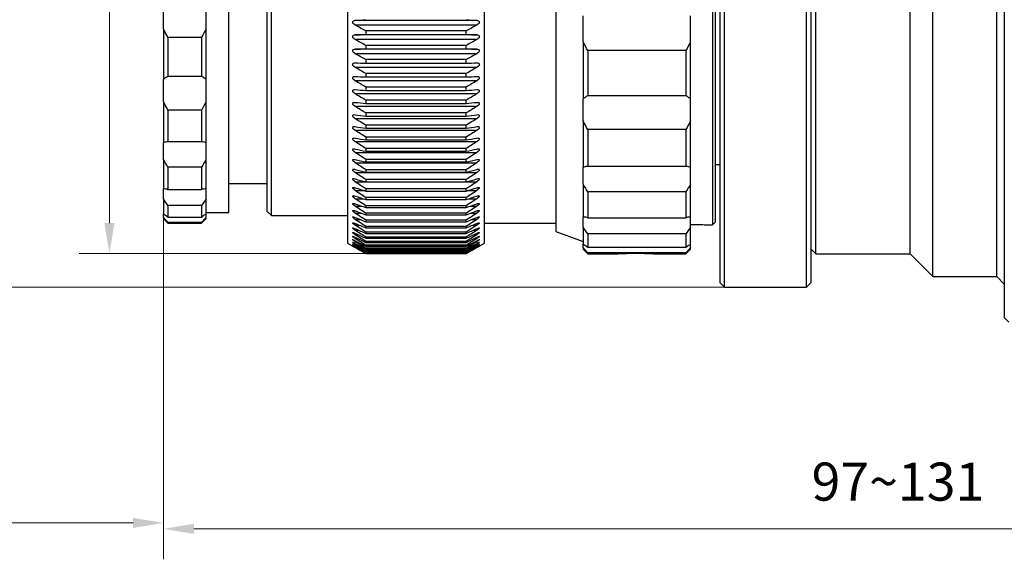
# Model space of a CAD drawing. Units: millimetres. Extents: x 460 to 757, y 0 to 210.
# Drawn here: x 555 to 620, y 86 to 121 of the extents above; entities that cross this region are included whole.
import ezdxf

# ---------------------------------------------------------------- set-up
doc = ezdxf.new("R2010")
doc.units = ezdxf.units.MM
doc.header["$PDSIZE"] = -1
doc.layers.add('1轮廓实线层', color=7, linetype='Continuous')
doc.layers.add('7标注层', color=4, linetype='Continuous', lineweight=5)
doc.styles.add('TH_GBDIM', font='calibri.ttf', dxfattribs={"width": 0.8, "height": 2.5})
doc.dimstyles.new('TH_GBDIM', dxfattribs={"dimtxt": 2.5, "dimasz": 2, "dimexe": 2, "dimexo": 0, "dimgap": 1.5, "dimtad": 1, "dimzin": 9, "dimdsep": 46, "dimtxsty": 'TH_GBDIM', "dimcen": 2.5, "dimclrd": 130, "dimclre": 130, "dimclrt": 3, "dimadec": 0, "dimazin": 3, "dimtfac": 0.714286, "dimtmove": 0, "dimatfit": 0, "dimfxl": 1, "dimtzin": 0, "dimlwd": -1, "dimlwe": -1, "dimarcsym": 0})

# ---------------------------------------------------------------- blocks, each defined once
blk = doc.blocks.new('*D15')
at = {"layer": '7标注层', "color": 130}
for p, q in [((564.268, 107.973), (564.268, 85.59)), ((660.857, 107.973), (660.857, 85.59)), ((566.268, 87.59), (658.857, 87.59))]:
    blk.add_line(p, q, dxfattribs=at)
for points in [[(566.268, 87.923), (566.268, 87.257), (564.268, 87.59)], [(658.857, 87.923), (658.857, 87.257), (660.857, 87.59)]]:
    blk.add_solid(points, dxfattribs=at)
at = {"layer": 'Defpoints', "color": 0}
for p in [(564.268, 107.973), (660.857, 107.973), (660.857, 87.59)]:
    blk.add_point(p, dxfattribs=at)
at = {"layer": '7标注层', "color": 3, "insert": (612.563, 90.371), "char_height": 2.5, "attachment_point": 5, "style": 'TH_GBDIM'}
blk.add_mtext('97~131', dxfattribs=at)
blk = doc.blocks.new('*D16')
at = {"layer": '7标注层', "color": 130}
for p, q in [((601.157, 158.868), (550.84, 158.868)), ((552.84, 156.868), (552.84, 105.473)), ((601.157, 103.473), (550.84, 103.473))]:
    blk.add_line(p, q, dxfattribs=at)
for points in [[(552.506, 156.868), (553.173, 156.868), (552.84, 158.868)], [(552.506, 105.473), (553.173, 105.473), (552.84, 103.473)]]:
    blk.add_solid(points, dxfattribs=at)
at = {"layer": 'Defpoints', "color": 0}
for p in [(601.157, 158.868), (552.84, 103.473), (601.157, 103.473)]:
    blk.add_point(p, dxfattribs=at)
at = {"layer": '7标注层', "color": 3, "insert": (549.655, 131.17), "char_height": 2.5, "attachment_point": 5, "rotation": 90, "style": 'TH_GBDIM'}
blk.add_mtext('%%c55.4', dxfattribs=at)
blk = doc.blocks.new('*D17')
at = {"layer": '7标注层', "color": 130}
for p, q in [((577.574, 156.65), (558.718, 156.65)), ((560.718, 154.65), (560.718, 107.685)), ((577.574, 105.685), (558.718, 105.685))]:
    blk.add_line(p, q, dxfattribs=at)
for points in [[(560.384, 154.65), (561.051, 154.65), (560.718, 156.65)], [(560.384, 107.685), (561.051, 107.685), (560.718, 105.685)]]:
    blk.add_solid(points, dxfattribs=at)
at = {"layer": 'Defpoints', "color": 0}
for p in [(577.574, 156.65), (560.718, 105.685), (577.574, 105.685)]:
    blk.add_point(p, dxfattribs=at)
at = {"layer": '7标注层', "color": 3, "insert": (557.533, 131.168), "char_height": 2.5, "attachment_point": 5, "rotation": 90, "style": 'TH_GBDIM'}
blk.add_mtext('%%c51', dxfattribs=at)
blk = doc.blocks.new('*D19')
at = {"layer": '7标注层', "color": 130}
for p, q in [((521.448, 113.881), (521.448, 85.98)), ((564.268, 107.973), (564.268, 85.98)), ((523.448, 87.98), (562.268, 87.98))]:
    blk.add_line(p, q, dxfattribs=at)
for points in [[(523.448, 88.313), (523.448, 87.647), (521.448, 87.98)], [(562.268, 88.313), (562.268, 87.647), (564.268, 87.98)]]:
    blk.add_solid(points, dxfattribs=at)
at = {"layer": 'Defpoints', "color": 0}
for p in [(521.448, 113.881), (564.268, 107.973), (564.268, 87.98)]:
    blk.add_point(p, dxfattribs=at)
at = {"layer": '7标注层', "color": 3, "insert": (542.858, 90.761), "char_height": 2.5, "attachment_point": 5, "style": 'TH_GBDIM'}
blk.add_mtext('108~328', dxfattribs=at)

msp = doc.modelspace()

# ---------------------------------------------------------------- linework, layer by layer
at = {"layer": '1轮廓实线层'}
for p, q in [((619.557, 160.869), (619.557, 101.473)), ((601.157, 103.473), (601.157, 158.868)), ((606.557, 103.473), (606.557, 158.868)), ((600.857, 158.568), (600.857, 103.773)), ((606.857, 103.773), (606.857, 158.568)), ((614.857, 104.173), (614.857, 158.173)), ((607.157, 105.673), (607.157, 156.673)), ((576.374, 155.98), (576.374, 106.365)), ((590.074, 155.223), (590.074, 107.123)), ((571.374, 108.173), (571.374, 154.173)), ((571.074, 153.873), (571.074, 108.473)), ((568.568, 108.373), (568.568, 131.173)), ((585.374, 106.365), (585.374, 131.173)), ((600.374, 131.173), (600.374, 107.573)), ((600.574, 107.773), (600.574, 131.173)), ((613.357, 105.673), (613.357, 131.173)), ((619.057, 104.173), (619.057, 131.173)), ((564.268, 120.457), (564.268, 122.148)), ((567.068, 120.457), (567.068, 122.148)), ((591.874, 119.602), (591.874, 121.299)), ((598.914, 119.602), (598.914, 121.299)), ((564.268, 120.457), (564.268, 117.116)), ((567.068, 117.116), (567.068, 120.457)), ((584.866, 121.001), (576.883, 121.001)), ((584.866, 120.686), (576.883, 120.686)), ((566.768, 119.883), (564.568, 119.883)), ((564.568, 119.883), (564.568, 117.33)), ((566.768, 119.883), (566.768, 117.33)), ((584.866, 120.049), (576.883, 120.049)), ((577.574, 120.314), (577.574, 120.076)), ((584.174, 120.314), (577.574, 120.314)), ((577.574, 120.076), (584.174, 120.076)), ((584.174, 120.076), (584.174, 120.314)), ((584.866, 119.74), (576.883, 119.74)), ((577.574, 119.357), (577.574, 119.124)), ((584.174, 119.357), (577.574, 119.357)), ((577.574, 119.124), (584.174, 119.124)), ((584.174, 119.124), (584.174, 119.357)), ((591.874, 119.602), (591.874, 115.843)), ((598.914, 115.843), (598.914, 119.602)), ((584.866, 119.117), (576.883, 119.117)), ((584.866, 118.814), (576.883, 118.814)), ((598.614, 119.026), (592.174, 119.026)), ((592.174, 119.026), (592.174, 116.057)), ((598.614, 119.026), (598.614, 116.057)), ((584.866, 117.91), (576.883, 117.91)), ((577.574, 118.421), (577.574, 118.193)), ((584.174, 118.421), (577.574, 118.421)), ((577.574, 118.193), (584.174, 118.193)), ((584.174, 118.193), (584.174, 118.421)), ((564.568, 117.33), (566.768, 117.33)), ((577.574, 117.507), (577.574, 117.286)), ((584.174, 117.507), (577.574, 117.507)), ((577.574, 117.286), (584.174, 117.286)), ((584.174, 117.286), (584.174, 117.507)), ((564.268, 115.676), (564.268, 117.116)), ((567.068, 115.676), (567.068, 117.116)), ((584.866, 117.029), (576.883, 117.029)), ((577.574, 116.618), (577.574, 116.402)), ((584.174, 116.618), (577.574, 116.618)), ((584.174, 116.402), (584.174, 116.618)), ((584.866, 116.173), (576.883, 116.173)), ((577.574, 116.402), (584.174, 116.402)), ((592.174, 116.057), (598.614, 116.057)), ((564.268, 115.676), (564.268, 112.968)), ((567.068, 112.968), (567.068, 115.676)), ((584.866, 115.344), (576.883, 115.344)), ((577.574, 115.754), (577.574, 115.545)), ((584.174, 115.754), (577.574, 115.754)), ((577.574, 115.545), (584.174, 115.545)), ((584.174, 115.545), (584.174, 115.754)), ((591.874, 114.398), (591.874, 115.843)), ((598.914, 114.398), (598.914, 115.843)), ((566.768, 115.112), (564.568, 115.112)), ((564.568, 115.112), (564.568, 113.042)), ((566.768, 115.112), (566.768, 113.042)), ((577.574, 114.917), (577.574, 114.715)), ((584.174, 114.917), (577.574, 114.917)), ((577.574, 114.715), (584.174, 114.715)), ((584.174, 114.715), (584.174, 114.917)), ((584.866, 114.542), (576.883, 114.542)), ((577.574, 114.108), (577.574, 113.913)), ((584.174, 114.108), (577.574, 114.108)), ((584.174, 113.913), (584.174, 114.108)), ((591.874, 114.398), (591.874, 111.351)), ((598.914, 111.351), (598.914, 114.398)), ((584.866, 113.769), (576.883, 113.769)), ((577.574, 113.913), (584.174, 113.913)), ((577.574, 113.33), (577.574, 113.143)), ((584.174, 113.33), (577.574, 113.33)), ((584.174, 113.143), (584.174, 113.33)), ((598.614, 113.832), (592.174, 113.832)), ((592.174, 113.832), (592.174, 111.424)), ((598.614, 113.832), (598.614, 111.424)), ((564.268, 111.869), (564.268, 112.968)), ((564.568, 113.042), (566.768, 113.042)), ((567.068, 111.869), (567.068, 112.968)), ((584.866, 113.027), (576.883, 113.027)), ((577.574, 113.143), (584.174, 113.143)), ((576.883, 112.317), (584.866, 112.317)), ((577.574, 112.583), (577.574, 112.403)), ((584.174, 112.583), (577.574, 112.583)), ((577.574, 112.403), (584.174, 112.403)), ((584.174, 112.403), (584.174, 112.583)), ((564.268, 111.869), (564.268, 109.963)), ((567.068, 109.963), (567.068, 111.869)), ((576.883, 111.639), (584.866, 111.639)), ((577.574, 111.868), (577.574, 111.697)), ((584.174, 111.868), (577.574, 111.868)), ((577.574, 111.697), (584.174, 111.697)), ((584.174, 111.697), (584.174, 111.868)), ((592.174, 111.424), (598.614, 111.424)), ((600.574, 111.523), (600.857, 111.523)), ((566.768, 111.35), (564.568, 111.35)), ((564.568, 111.35), (564.568, 109.894)), ((566.768, 111.35), (566.768, 109.894)), ((576.883, 110.996), (584.866, 110.996)), ((577.574, 111.187), (577.574, 111.025)), ((584.174, 111.187), (577.574, 111.187)), ((577.574, 111.025), (584.174, 111.025)), ((584.174, 111.025), (584.174, 111.187)), ((591.874, 110.248), (591.874, 111.351)), ((598.914, 110.248), (598.914, 111.351)), ((568.568, 110.273), (571.074, 110.273)), ((576.883, 110.389), (577.571, 110.389)), ((577.574, 110.542), (577.574, 110.388)), ((584.174, 110.542), (577.574, 110.542)), ((577.574, 110.388), (584.174, 110.388)), ((584.174, 110.388), (584.174, 110.542)), ((584.178, 110.389), (584.866, 110.389)), ((591.874, 110.248), (591.874, 108.104)), ((598.914, 108.104), (598.914, 110.248)), ((564.268, 109.275), (564.268, 109.963)), ((564.568, 109.894), (566.768, 109.894)), ((567.068, 109.275), (567.068, 109.963)), ((576.883, 109.818), (577.476, 109.818)), ((577.574, 109.932), (577.574, 109.787)), ((584.174, 109.932), (577.574, 109.932)), ((577.574, 109.787), (584.174, 109.787)), ((584.174, 109.787), (584.174, 109.932)), ((584.272, 109.818), (584.866, 109.818)), ((598.614, 109.727), (592.174, 109.727)), ((592.174, 109.727), (592.174, 108.033)), ((598.614, 109.727), (598.614, 108.033)), ((564.268, 109.275), (564.268, 108.291)), ((566.768, 108.834), (564.568, 108.834)), ((564.568, 108.834), (564.568, 108.082)), ((566.768, 108.834), (566.768, 108.082)), ((567.068, 108.291), (567.068, 109.275)), ((576.883, 109.284), (577.396, 109.284)), ((576.883, 108.789), (577.327, 108.789)), ((577.574, 109.36), (577.574, 109.225)), ((584.174, 109.36), (577.574, 109.36)), ((577.574, 109.225), (584.174, 109.225)), ((577.574, 108.826), (577.574, 108.7)), ((584.174, 108.826), (577.574, 108.826)), ((584.174, 109.225), (584.174, 109.36)), ((584.174, 108.7), (584.174, 108.826)), ((584.353, 109.284), (584.866, 109.284)), ((584.422, 108.789), (584.866, 108.789)), ((564.268, 108.057), (564.268, 108.291)), ((567.068, 108.373), (568.568, 108.373)), ((567.068, 108.057), (567.068, 108.291)), ((571.074, 108.473), (571.374, 108.173)), ((571.374, 108.173), (576.374, 108.173)), ((576.883, 108.333), (577.266, 108.333)), ((577.574, 108.7), (584.174, 108.7)), ((577.574, 108.331), (577.574, 108.215)), ((584.174, 108.331), (577.574, 108.331)), ((577.574, 108.215), (584.174, 108.215)), ((584.174, 108.215), (584.174, 108.331)), ((584.483, 108.333), (584.866, 108.333)), ((564.268, 108.057), (564.268, 107.973)), ((564.268, 107.973), (564.568, 107.673)), ((564.568, 108.082), (566.768, 108.082)), ((566.768, 107.721), (564.568, 107.721)), ((564.568, 107.721), (564.568, 107.673)), ((564.568, 107.673), (566.768, 107.673)), ((566.768, 107.673), (567.068, 107.973)), ((566.768, 107.721), (566.768, 107.673)), ((567.068, 107.973), (567.068, 108.057)), ((576.883, 107.917), (577.211, 107.917)), ((576.883, 107.542), (577.163, 107.542)), ((577.574, 107.876), (577.574, 107.77)), ((584.174, 107.876), (577.574, 107.876)), ((577.574, 107.77), (584.174, 107.77)), ((584.174, 107.77), (584.174, 107.876)), ((584.537, 107.917), (584.866, 107.917)), ((584.586, 107.542), (584.866, 107.542)), ((585.374, 107.673), (590.074, 107.673)), ((591.874, 107.413), (591.874, 108.104)), ((592.174, 108.033), (598.614, 108.033)), ((598.914, 107.413), (598.914, 108.104)), ((600.024, 107.573), (600.374, 107.573)), ((600.374, 107.573), (600.574, 107.773)), ((576.883, 107.208), (577.119, 107.208)), ((576.883, 106.916), (577.079, 106.916)), ((577.574, 107.463), (577.574, 107.367)), ((584.174, 107.463), (577.574, 107.463)), ((577.574, 107.367), (584.174, 107.367)), ((577.574, 107.09), (577.574, 107.005)), ((584.174, 107.09), (577.574, 107.09)), ((577.574, 107.005), (584.174, 107.005)), ((584.174, 107.367), (584.174, 107.463)), ((584.174, 107.005), (584.174, 107.09)), ((584.63, 107.208), (584.866, 107.208)), ((584.67, 106.916), (584.866, 106.916)), ((590.074, 107.123), (591.874, 106.467)), ((591.874, 107.413), (591.874, 106.306)), ((598.614, 106.97), (592.174, 106.97)), ((592.174, 106.97), (592.174, 106.095)), ((598.614, 106.97), (598.614, 106.095)), ((598.914, 106.306), (598.914, 107.413)), ((576.374, 106.365), (577.375, 105.788)), ((576.883, 106.667), (577.042, 106.667)), ((576.883, 106.461), (577.008, 106.461)), ((576.883, 106.299), (576.976, 106.299)), ((576.883, 106.179), (576.947, 106.179)), ((577.574, 106.76), (577.574, 106.686)), ((584.174, 106.76), (577.574, 106.76)), ((577.574, 106.686), (584.174, 106.686)), ((577.574, 106.473), (577.574, 106.409)), ((584.174, 106.473), (577.574, 106.473)), ((577.574, 106.409), (584.174, 106.409)), ((577.574, 106.229), (577.574, 106.176)), ((584.174, 106.229), (577.574, 106.229)), ((577.574, 106.176), (584.174, 106.176)), ((584.174, 106.686), (584.174, 106.76)), ((584.174, 106.409), (584.174, 106.473)), ((584.174, 106.176), (584.174, 106.229)), ((584.18, 105.676), (585.374, 106.365)), ((584.707, 106.667), (584.866, 106.667)), ((584.741, 106.461), (584.866, 106.461)), ((584.772, 106.299), (584.866, 106.299)), ((584.802, 106.179), (584.866, 106.179)), ((591.874, 106.071), (591.874, 106.306)), ((598.914, 106.071), (598.914, 106.306)), ((576.883, 106.104), (576.919, 106.104)), ((576.892, 106.073), (576.883, 106.073)), ((577.574, 106.029), (577.574, 105.987)), ((584.174, 106.029), (577.574, 106.029)), ((577.574, 105.987), (584.174, 105.987)), ((577.574, 105.873), (577.574, 105.842)), ((584.174, 105.873), (577.574, 105.873)), ((577.574, 105.842), (584.174, 105.842)), ((577.574, 105.762), (577.574, 105.741)), ((584.174, 105.762), (577.574, 105.762)), ((577.574, 105.741), (584.174, 105.741)), ((577.574, 105.695), (577.574, 105.685)), ((584.174, 105.695), (577.574, 105.695)), ((577.574, 105.685), (577.778, 105.685)), ((578.971, 105.685), (584.174, 105.685)), ((584.174, 105.673), (579.374, 105.673)), ((584.174, 105.987), (584.174, 106.029)), ((584.174, 105.842), (584.174, 105.873)), ((584.174, 105.741), (584.174, 105.762)), ((584.174, 105.685), (584.174, 105.695)), ((584.83, 106.104), (584.866, 106.104)), ((584.857, 106.073), (584.866, 106.073)), ((591.874, 106.071), (591.874, 105.973)), ((591.874, 105.973), (592.174, 105.673)), ((592.174, 106.095), (598.614, 106.095)), ((598.614, 105.733), (592.174, 105.733)), ((592.174, 105.733), (592.174, 105.673)), ((592.174, 105.673), (594.156, 105.673)), ((596.492, 105.673), (598.614, 105.673)), ((598.614, 105.673), (598.914, 105.973)), ((598.614, 105.733), (598.614, 105.673)), ((598.914, 105.973), (598.914, 106.071)), ((606.857, 105.973), (607.157, 105.673)), ((607.157, 105.673), (613.357, 105.673)), ((613.357, 105.673), (614.857, 104.173)), ((600.857, 103.773), (601.157, 103.473)), ((606.557, 103.473), (606.857, 103.773)), ((614.857, 104.173), (619.057, 104.173)), ((619.057, 104.173), (619.557, 103.673)), ((601.157, 103.473), (606.557, 103.473)), ((619.557, 101.473), (619.857, 101.173))]:
    msp.add_line(p, q, dxfattribs=at)
for points in [[(564.568, 119.883), (564.453, 120.065), (564.351, 120.255), (564.268, 120.457)], [(567.068, 120.457), (566.986, 120.255), (566.884, 120.065), (566.768, 119.883)], [(576.883, 121.001), (577.113, 121.017), (577.344, 121.032), (577.574, 121.047)], [(577.574, 120.314), (577.344, 120.437), (577.113, 120.561), (576.883, 120.686)], [(584.174, 121.047), (584.405, 121.032), (584.636, 121.017), (584.866, 121.001)], [(584.866, 120.686), (584.636, 120.561), (584.405, 120.437), (584.174, 120.314)], [(576.883, 120.049), (577.113, 120.058), (577.344, 120.067), (577.574, 120.076)], [(584.174, 120.076), (584.405, 120.067), (584.636, 120.058), (584.866, 120.049)], [(577.574, 119.357), (577.344, 119.484), (577.113, 119.612), (576.883, 119.74)], [(576.883, 119.117), (577.113, 119.119), (577.344, 119.122), (577.574, 119.124)], [(584.866, 119.74), (584.636, 119.612), (584.405, 119.484), (584.174, 119.357)], [(584.174, 119.124), (584.405, 119.122), (584.636, 119.119), (584.866, 119.117)], [(592.174, 119.026), (592.059, 119.209), (591.957, 119.4), (591.874, 119.602)], [(598.914, 119.602), (598.831, 119.4), (598.73, 119.209), (598.614, 119.026)], [(577.574, 118.421), (577.344, 118.552), (577.113, 118.683), (576.883, 118.814)], [(584.866, 118.814), (584.636, 118.683), (584.405, 118.552), (584.174, 118.421)], [(576.883, 118.205), (577.113, 118.201), (577.344, 118.197), (577.574, 118.193)], [(577.574, 117.507), (577.344, 117.641), (577.113, 117.776), (576.883, 117.91)], [(584.174, 118.193), (584.405, 118.197), (584.636, 118.201), (584.866, 118.205)], [(584.866, 117.91), (584.636, 117.776), (584.405, 117.641), (584.174, 117.507)], [(564.268, 117.116), (564.351, 117.212), (564.453, 117.282), (564.568, 117.33)], [(566.768, 117.33), (566.884, 117.282), (566.986, 117.212), (567.068, 117.116)], [(576.883, 117.317), (577.113, 117.306), (577.344, 117.296), (577.574, 117.286)], [(584.174, 117.286), (584.405, 117.296), (584.636, 117.306), (584.866, 117.317)], [(577.574, 116.618), (577.344, 116.755), (577.113, 116.892), (576.883, 117.029)], [(584.866, 117.029), (584.636, 116.892), (584.405, 116.755), (584.174, 116.618)], [(576.883, 116.453), (577.113, 116.436), (577.344, 116.419), (577.574, 116.402)], [(577.574, 115.754), (577.344, 115.893), (577.113, 116.033), (576.883, 116.173)], [(584.174, 116.402), (584.405, 116.419), (584.636, 116.436), (584.866, 116.453)], [(584.866, 116.173), (584.636, 116.033), (584.405, 115.893), (584.174, 115.754)], [(591.874, 115.843), (591.957, 115.939), (592.059, 116.008), (592.174, 116.057)], [(598.614, 116.057), (598.73, 116.008), (598.831, 115.939), (598.914, 115.843)], [(564.568, 115.112), (564.453, 115.296), (564.351, 115.484), (564.268, 115.676)], [(567.068, 115.676), (566.986, 115.484), (566.884, 115.296), (566.768, 115.112)], [(576.883, 115.614), (577.113, 115.591), (577.344, 115.568), (577.574, 115.545)], [(577.574, 114.917), (577.344, 115.059), (577.113, 115.201), (576.883, 115.344)], [(584.174, 115.545), (584.405, 115.568), (584.636, 115.591), (584.866, 115.614)], [(584.866, 115.344), (584.636, 115.201), (584.405, 115.059), (584.174, 114.917)], [(576.883, 114.803), (577.113, 114.773), (577.344, 114.744), (577.574, 114.715)], [(584.174, 114.715), (584.405, 114.744), (584.636, 114.773), (584.866, 114.803)], [(577.574, 114.108), (577.344, 114.253), (577.113, 114.397), (576.883, 114.542)], [(576.883, 114.02), (577.113, 113.985), (577.344, 113.949), (577.574, 113.913)], [(584.866, 114.542), (584.636, 114.397), (584.405, 114.253), (584.174, 114.108)], [(584.174, 113.913), (584.405, 113.949), (584.636, 113.985), (584.866, 114.02)], [(592.174, 113.832), (592.059, 114.017), (591.957, 114.205), (591.874, 114.398)], [(598.914, 114.398), (598.831, 114.205), (598.73, 114.017), (598.614, 113.832)], [(577.574, 113.33), (577.344, 113.476), (577.113, 113.622), (576.883, 113.769)], [(584.866, 113.769), (584.636, 113.622), (584.405, 113.476), (584.174, 113.33)], [(564.268, 112.968), (564.351, 113.017), (564.453, 113.04), (564.568, 113.042)], [(566.768, 113.042), (566.884, 113.04), (566.986, 113.017), (567.068, 112.968)], [(576.883, 113.268), (577.113, 113.226), (577.344, 113.184), (577.574, 113.143)], [(577.574, 112.583), (577.344, 112.73), (577.113, 112.879), (576.883, 113.027)], [(584.174, 113.143), (584.405, 113.184), (584.636, 113.226), (584.866, 113.268)], [(584.866, 113.027), (584.636, 112.879), (584.405, 112.73), (584.174, 112.583)], [(576.883, 112.547), (577.113, 112.499), (577.344, 112.451), (577.574, 112.403)], [(577.574, 111.868), (577.344, 112.017), (577.113, 112.167), (576.883, 112.317)], [(584.174, 112.403), (584.405, 112.451), (584.636, 112.499), (584.866, 112.547)], [(584.866, 112.317), (584.636, 112.167), (584.405, 112.017), (584.174, 111.868)], [(564.568, 111.35), (564.453, 111.525), (564.351, 111.698), (564.268, 111.869)], [(567.068, 111.869), (566.986, 111.698), (566.884, 111.525), (566.768, 111.35)], [(576.883, 111.859), (577.113, 111.805), (577.344, 111.751), (577.574, 111.697)], [(577.574, 111.187), (577.344, 111.338), (577.113, 111.488), (576.883, 111.639)], [(584.174, 111.697), (584.405, 111.751), (584.636, 111.805), (584.866, 111.859)], [(584.866, 111.639), (584.636, 111.488), (584.405, 111.338), (584.174, 111.187)], [(591.874, 111.351), (591.957, 111.4), (592.059, 111.422), (592.174, 111.424)], [(598.614, 111.424), (598.73, 111.422), (598.831, 111.4), (598.914, 111.351)], [(576.883, 111.204), (577.113, 111.144), (577.344, 111.084), (577.574, 111.025)], [(577.574, 110.542), (577.344, 110.693), (577.113, 110.845), (576.883, 110.996)], [(584.174, 111.025), (584.405, 111.084), (584.636, 111.144), (584.866, 111.204)], [(584.866, 110.996), (584.636, 110.845), (584.405, 110.693), (584.174, 110.542)], [(576.883, 110.585), (577.113, 110.519), (577.344, 110.453), (577.574, 110.388)], [(577.574, 109.932), (577.344, 110.084), (577.113, 110.236), (576.883, 110.389)], [(584.174, 110.388), (584.405, 110.453), (584.636, 110.519), (584.866, 110.585)], [(584.866, 110.389), (584.636, 110.236), (584.405, 110.084), (584.174, 109.932)], [(592.174, 109.727), (592.059, 109.903), (591.957, 110.076), (591.874, 110.248)], [(598.914, 110.248), (598.831, 110.076), (598.73, 109.903), (598.614, 109.727)], [(564.268, 109.963), (564.351, 109.962), (564.453, 109.937), (564.568, 109.894)], [(566.768, 109.894), (566.884, 109.937), (566.986, 109.962), (567.068, 109.963)], [(576.883, 110.002), (577.113, 109.93), (577.344, 109.859), (577.574, 109.787)], [(577.574, 109.36), (577.344, 109.512), (577.113, 109.665), (576.883, 109.818)], [(576.883, 109.456), (577.113, 109.378), (577.344, 109.301), (577.574, 109.225)], [(584.174, 109.787), (584.405, 109.859), (584.636, 109.93), (584.866, 110.002)], [(584.866, 109.818), (584.636, 109.665), (584.405, 109.512), (584.174, 109.36)], [(584.174, 109.225), (584.405, 109.301), (584.636, 109.378), (584.866, 109.456)], [(564.568, 108.834), (564.453, 108.988), (564.351, 109.136), (564.268, 109.275)], [(567.068, 109.275), (566.986, 109.136), (566.884, 108.988), (566.768, 108.834)], [(577.574, 108.826), (577.344, 108.978), (577.113, 109.131), (576.883, 109.284)], [(576.883, 108.948), (577.113, 108.865), (577.344, 108.782), (577.574, 108.7)], [(577.574, 108.331), (577.344, 108.483), (577.113, 108.636), (576.883, 108.789)], [(584.866, 109.284), (584.636, 109.131), (584.405, 108.978), (584.174, 108.826)], [(584.174, 108.7), (584.405, 108.782), (584.636, 108.865), (584.866, 108.948)], [(584.866, 108.789), (584.636, 108.636), (584.405, 108.483), (584.174, 108.331)], [(564.268, 108.291), (564.351, 108.24), (564.453, 108.169), (564.568, 108.082)], [(566.768, 108.082), (566.884, 108.169), (566.986, 108.24), (567.068, 108.291)], [(576.883, 108.479), (577.113, 108.391), (577.344, 108.303), (577.574, 108.215)], [(577.574, 107.876), (577.344, 108.028), (577.113, 108.18), (576.883, 108.333)], [(584.174, 108.215), (584.405, 108.303), (584.636, 108.391), (584.866, 108.479)], [(584.866, 108.333), (584.636, 108.18), (584.405, 108.028), (584.174, 107.876)], [(564.568, 107.721), (564.453, 107.846), (564.351, 107.959), (564.268, 108.057)], [(567.068, 108.057), (566.986, 107.959), (566.884, 107.846), (566.768, 107.721)], [(576.883, 108.049), (577.113, 107.956), (577.344, 107.863), (577.574, 107.77)], [(577.574, 107.463), (577.344, 107.614), (577.113, 107.765), (576.883, 107.917)], [(576.883, 107.661), (577.113, 107.563), (577.344, 107.465), (577.574, 107.367)], [(577.574, 107.09), (577.344, 107.241), (577.113, 107.391), (576.883, 107.542)], [(584.174, 107.77), (584.405, 107.863), (584.636, 107.956), (584.866, 108.049)], [(584.866, 107.917), (584.636, 107.765), (584.405, 107.614), (584.174, 107.463)], [(584.174, 107.367), (584.405, 107.465), (584.636, 107.563), (584.866, 107.661)], [(584.866, 107.542), (584.636, 107.391), (584.405, 107.241), (584.174, 107.09)], [(591.874, 108.104), (591.957, 108.102), (592.059, 108.077), (592.174, 108.033)], [(598.614, 108.033), (598.73, 108.077), (598.831, 108.102), (598.914, 108.104)], [(576.883, 107.313), (577.113, 107.21), (577.344, 107.108), (577.574, 107.005)], [(577.574, 106.76), (577.344, 106.909), (577.113, 107.059), (576.883, 107.208)], [(576.883, 107.008), (577.113, 106.9), (577.344, 106.793), (577.574, 106.686)], [(577.574, 106.473), (577.344, 106.621), (577.113, 106.768), (576.883, 106.916)], [(584.174, 107.005), (584.405, 107.108), (584.636, 107.21), (584.866, 107.313)], [(584.866, 107.208), (584.636, 107.059), (584.405, 106.909), (584.174, 106.76)], [(584.174, 106.686), (584.405, 106.793), (584.636, 106.9), (584.866, 107.008)], [(584.866, 106.916), (584.636, 106.768), (584.405, 106.621), (584.174, 106.473)], [(592.174, 106.97), (592.059, 107.125), (591.957, 107.273), (591.874, 107.413)], [(598.914, 107.413), (598.831, 107.273), (598.73, 107.125), (598.614, 106.97)], [(576.883, 106.745), (577.113, 106.633), (577.344, 106.521), (577.574, 106.409)], [(577.574, 106.229), (577.344, 106.375), (577.113, 106.521), (576.883, 106.667)], [(576.883, 106.524), (577.113, 106.408), (577.344, 106.292), (577.574, 106.176)], [(577.574, 106.029), (577.344, 106.173), (577.113, 106.317), (576.883, 106.461)], [(576.883, 106.347), (577.113, 106.227), (577.344, 106.107), (577.574, 105.987)], [(577.574, 105.873), (577.344, 106.015), (577.113, 106.157), (576.883, 106.299)], [(576.883, 106.214), (577.113, 106.09), (577.344, 105.966), (577.574, 105.842)], [(577.574, 105.762), (577.344, 105.901), (577.113, 106.04), (576.883, 106.179)], [(584.174, 106.409), (584.405, 106.521), (584.636, 106.633), (584.866, 106.745)], [(584.866, 106.667), (584.636, 106.521), (584.405, 106.375), (584.174, 106.229)], [(584.174, 106.176), (584.405, 106.292), (584.636, 106.408), (584.866, 106.524)], [(584.866, 106.461), (584.636, 106.317), (584.405, 106.173), (584.174, 106.029)], [(584.174, 105.987), (584.405, 106.107), (584.636, 106.227), (584.866, 106.347)], [(584.866, 106.299), (584.636, 106.157), (584.405, 106.015), (584.174, 105.873)], [(584.174, 105.842), (584.405, 105.966), (584.636, 106.09), (584.866, 106.214)], [(584.866, 106.179), (584.636, 106.04), (584.405, 105.901), (584.174, 105.762)], [(591.874, 106.306), (591.957, 106.254), (592.059, 106.182), (592.174, 106.095)], [(598.614, 106.095), (598.73, 106.182), (598.831, 106.254), (598.914, 106.306)], [(576.883, 106.124), (577.113, 105.996), (577.344, 105.869), (577.574, 105.741)], [(577.574, 105.695), (577.344, 105.831), (577.113, 105.967), (576.883, 106.104)], [(576.883, 106.078), (577.113, 105.947), (577.344, 105.816), (577.574, 105.685)], [(577.376, 105.787), (577.212, 105.882), (577.047, 105.977), (576.883, 106.073)], [(577.424, 105.761), (577.385, 105.782), (577.368, 105.791), (577.376, 105.787)], [(579.374, 105.673), (579.374, 105.673), (579.362, 105.673), (579.339, 105.674)], [(584.174, 105.741), (584.405, 105.869), (584.636, 105.996), (584.866, 106.124)], [(584.866, 106.104), (584.636, 105.967), (584.405, 105.831), (584.174, 105.695)], [(584.174, 105.685), (584.405, 105.816), (584.636, 105.947), (584.866, 106.078)], [(584.866, 106.073), (584.636, 105.939), (584.405, 105.806), (584.174, 105.673)], [(592.174, 105.733), (592.059, 105.858), (591.957, 105.972), (591.874, 106.071)], [(598.914, 106.071), (598.831, 105.972), (598.73, 105.858), (598.614, 105.733)]]:
    msp.add_open_spline(points, degree=3, dxfattribs=at)
for points, knots in [([(576.883, 120.686), (576.843, 120.707), (576.805, 120.732), (576.755, 120.781), (576.74, 120.799), (576.716, 120.84), (576.708, 120.863), (576.708, 120.906), (576.716, 120.925), (576.74, 120.955), (576.755, 120.966), (576.805, 120.991), (576.843, 120.999), (576.883, 121.001)], [0, 0, 0, 0, 0.25, 0.25, 0.375, 0.375, 0.5, 0.5, 0.625, 0.625, 0.75, 0.75, 1, 1, 1, 1]), ([(584.866, 121.001), (584.905, 120.999), (584.943, 120.992), (584.993, 120.966), (585.009, 120.955), (585.032, 120.926), (585.04, 120.907), (585.04, 120.863), (585.033, 120.84), (585.009, 120.8), (584.994, 120.781), (584.944, 120.732), (584.905, 120.707), (584.866, 120.686)], [0, 0, 0, 0, 0.25, 0.25, 0.375, 0.375, 0.5, 0.5, 0.625, 0.625, 0.75, 0.75, 1, 1, 1, 1]), ([(576.883, 119.74), (576.843, 119.762), (576.805, 119.787), (576.755, 119.837), (576.74, 119.855), (576.716, 119.895), (576.708, 119.918), (576.708, 119.96), (576.716, 119.979), (576.74, 120.008), (576.755, 120.018), (576.805, 120.042), (576.843, 120.048), (576.883, 120.049)], [0, 0, 0, 0, 0.25, 0.25, 0.375, 0.375, 0.5, 0.5, 0.625, 0.625, 0.75, 0.75, 1, 1, 1, 1]), ([(584.866, 120.049), (584.905, 120.048), (584.943, 120.042), (584.993, 120.018), (585.009, 120.008), (585.032, 119.98), (585.04, 119.961), (585.04, 119.919), (585.033, 119.896), (585.009, 119.855), (584.994, 119.837), (584.944, 119.788), (584.905, 119.762), (584.866, 119.74)], [0, 0, 0, 0, 0.25, 0.25, 0.375, 0.375, 0.5, 0.5, 0.625, 0.625, 0.75, 0.75, 1, 1, 1, 1]), ([(576.883, 118.814), (576.843, 118.837), (576.805, 118.863), (576.755, 118.912), (576.74, 118.931), (576.716, 118.971), (576.708, 118.993), (576.708, 119.035), (576.716, 119.053), (576.74, 119.08), (576.755, 119.09), (576.805, 119.111), (576.843, 119.116), (576.883, 119.117)], [0, 0, 0, 0, 0.25, 0.25, 0.375, 0.375, 0.5, 0.5, 0.625, 0.625, 0.75, 0.75, 1, 1, 1, 1]), ([(584.866, 119.117), (584.905, 119.116), (584.943, 119.112), (584.993, 119.09), (585.009, 119.08), (585.032, 119.053), (585.04, 119.035), (585.04, 118.994), (585.033, 118.971), (585.009, 118.931), (584.994, 118.913), (584.944, 118.863), (584.905, 118.837), (584.866, 118.814)], [0, 0, 0, 0, 0.25, 0.25, 0.375, 0.375, 0.5, 0.5, 0.625, 0.625, 0.75, 0.75, 1, 1, 1, 1]), ([(576.883, 117.91), (576.843, 117.933), (576.805, 117.96), (576.755, 118.009), (576.74, 118.028), (576.716, 118.067), (576.708, 118.09), (576.708, 118.13), (576.716, 118.147), (576.74, 118.173), (576.755, 118.182), (576.805, 118.202), (576.843, 118.206), (576.883, 118.205)], [0, 0, 0, 0, 0.25, 0.25, 0.375, 0.375, 0.5, 0.5, 0.625, 0.625, 0.75, 0.75, 1, 1, 1, 1]), ([(584.866, 118.205), (584.905, 118.206), (584.943, 118.202), (584.993, 118.183), (585.009, 118.173), (585.032, 118.148), (585.04, 118.131), (585.04, 118.09), (585.033, 118.068), (585.009, 118.028), (584.994, 118.01), (584.944, 117.96), (584.905, 117.933), (584.866, 117.91)], [0, 0, 0, 0, 0.25, 0.25, 0.375, 0.375, 0.5, 0.5, 0.625, 0.625, 0.75, 0.75, 1, 1, 1, 1]), ([(576.883, 117.029), (576.843, 117.053), (576.805, 117.08), (576.755, 117.13), (576.74, 117.148), (576.716, 117.187), (576.708, 117.209), (576.708, 117.248), (576.716, 117.265), (576.74, 117.29), (576.755, 117.298), (576.805, 117.316), (576.843, 117.319), (576.883, 117.317)], [0, 0, 0, 0, 0.25, 0.25, 0.375, 0.375, 0.5, 0.5, 0.625, 0.625, 0.75, 0.75, 1, 1, 1, 1]), ([(584.866, 117.317), (584.905, 117.319), (584.943, 117.316), (584.993, 117.298), (585.009, 117.29), (585.032, 117.265), (585.04, 117.249), (585.04, 117.21), (585.033, 117.188), (585.009, 117.148), (584.994, 117.13), (584.944, 117.08), (584.905, 117.053), (584.866, 117.029)], [0, 0, 0, 0, 0.25, 0.25, 0.375, 0.375, 0.5, 0.5, 0.625, 0.625, 0.75, 0.75, 1, 1, 1, 1]), ([(576.883, 116.173), (576.843, 116.197), (576.805, 116.224), (576.755, 116.274), (576.74, 116.293), (576.716, 116.331), (576.708, 116.353), (576.708, 116.391), (576.716, 116.407), (576.74, 116.43), (576.755, 116.438), (576.805, 116.454), (576.843, 116.455), (576.883, 116.453)], [0, 0, 0, 0, 0.25, 0.25, 0.375, 0.375, 0.5, 0.5, 0.625, 0.625, 0.75, 0.75, 1, 1, 1, 1]), ([(584.866, 116.453), (584.905, 116.455), (584.943, 116.454), (584.993, 116.438), (585.009, 116.43), (585.032, 116.407), (585.04, 116.392), (585.04, 116.353), (585.033, 116.332), (585.009, 116.293), (584.994, 116.275), (584.944, 116.225), (584.905, 116.197), (584.866, 116.173)], [0, 0, 0, 0, 0.25, 0.25, 0.375, 0.375, 0.5, 0.5, 0.625, 0.625, 0.75, 0.75, 1, 1, 1, 1]), ([(576.883, 115.344), (576.843, 115.368), (576.805, 115.395), (576.755, 115.445), (576.74, 115.464), (576.716, 115.502), (576.708, 115.523), (576.708, 115.56), (576.716, 115.575), (576.74, 115.597), (576.755, 115.604), (576.805, 115.618), (576.843, 115.618), (576.883, 115.614)], [0, 0, 0, 0, 0.25, 0.25, 0.375, 0.375, 0.5, 0.5, 0.625, 0.625, 0.75, 0.75, 1, 1, 1, 1]), ([(584.866, 115.614), (584.905, 115.618), (584.943, 115.618), (584.993, 115.604), (585.009, 115.597), (585.032, 115.575), (585.04, 115.56), (585.04, 115.523), (585.033, 115.502), (585.009, 115.464), (584.994, 115.446), (584.944, 115.396), (584.905, 115.368), (584.866, 115.344)], [0, 0, 0, 0, 0.25, 0.25, 0.375, 0.375, 0.5, 0.5, 0.625, 0.625, 0.75, 0.75, 1, 1, 1, 1]), ([(576.883, 114.542), (576.843, 114.567), (576.805, 114.594), (576.755, 114.644), (576.74, 114.662), (576.716, 114.7), (576.708, 114.72), (576.708, 114.756), (576.716, 114.77), (576.74, 114.791), (576.755, 114.797), (576.805, 114.809), (576.843, 114.808), (576.883, 114.803)], [0, 0, 0, 0, 0.25, 0.25, 0.375, 0.375, 0.5, 0.5, 0.625, 0.625, 0.75, 0.75, 1, 1, 1, 1]), ([(584.866, 114.803), (584.905, 114.808), (584.943, 114.809), (584.993, 114.797), (585.009, 114.791), (585.032, 114.771), (585.04, 114.756), (585.04, 114.721), (585.033, 114.7), (585.009, 114.662), (584.994, 114.644), (584.944, 114.595), (584.905, 114.567), (584.866, 114.542)], [0, 0, 0, 0, 0.25, 0.25, 0.375, 0.375, 0.5, 0.5, 0.625, 0.625, 0.75, 0.75, 1, 1, 1, 1]), ([(576.883, 113.769), (576.843, 113.794), (576.805, 113.822), (576.755, 113.872), (576.74, 113.889), (576.716, 113.926), (576.708, 113.946), (576.708, 113.981), (576.716, 113.994), (576.74, 114.013), (576.755, 114.019), (576.805, 114.029), (576.843, 114.027), (576.883, 114.02)], [0, 0, 0, 0, 0.25, 0.25, 0.375, 0.375, 0.5, 0.5, 0.625, 0.625, 0.75, 0.75, 1, 1, 1, 1]), ([(584.866, 114.02), (584.905, 114.027), (584.943, 114.029), (584.993, 114.019), (585.009, 114.013), (585.032, 113.995), (585.04, 113.981), (585.04, 113.947), (585.033, 113.927), (585.009, 113.889), (584.994, 113.872), (584.944, 113.822), (584.905, 113.794), (584.866, 113.769)], [0, 0, 0, 0, 0.25, 0.25, 0.375, 0.375, 0.5, 0.5, 0.625, 0.625, 0.75, 0.75, 1, 1, 1, 1]), ([(576.883, 113.027), (576.843, 113.052), (576.805, 113.08), (576.755, 113.129), (576.74, 113.147), (576.716, 113.183), (576.708, 113.203), (576.708, 113.236), (576.716, 113.249), (576.74, 113.266), (576.755, 113.271), (576.805, 113.278), (576.843, 113.275), (576.883, 113.268)], [0, 0, 0, 0, 0.25, 0.25, 0.375, 0.375, 0.5, 0.5, 0.625, 0.625, 0.75, 0.75, 1, 1, 1, 1]), ([(584.866, 113.268), (584.905, 113.275), (584.943, 113.278), (584.993, 113.271), (585.009, 113.266), (585.032, 113.249), (585.04, 113.236), (585.04, 113.203), (585.033, 113.184), (585.009, 113.147), (584.994, 113.13), (584.944, 113.081), (584.905, 113.052), (584.866, 113.027)], [0, 0, 0, 0, 0.25, 0.25, 0.375, 0.375, 0.5, 0.5, 0.625, 0.625, 0.75, 0.75, 1, 1, 1, 1]), ([(576.883, 112.317), (576.843, 112.342), (576.805, 112.37), (576.755, 112.419), (576.74, 112.436), (576.716, 112.472), (576.708, 112.491), (576.708, 112.522), (576.716, 112.534), (576.74, 112.55), (576.755, 112.554), (576.805, 112.56), (576.843, 112.555), (576.883, 112.547)], [0, 0, 0, 0, 0.25, 0.25, 0.375, 0.375, 0.5, 0.5, 0.625, 0.625, 0.75, 0.75, 1, 1, 1, 1]), ([(584.866, 112.547), (584.905, 112.555), (584.943, 112.56), (584.993, 112.554), (585.009, 112.55), (585.032, 112.535), (585.04, 112.523), (585.04, 112.491), (585.033, 112.472), (585.009, 112.436), (584.994, 112.419), (584.944, 112.371), (584.905, 112.342), (584.866, 112.317)], [0, 0, 0, 0, 0.25, 0.25, 0.375, 0.375, 0.5, 0.5, 0.625, 0.625, 0.75, 0.75, 1, 1, 1, 1]), ([(576.883, 111.639), (576.843, 111.665), (576.805, 111.693), (576.755, 111.741), (576.74, 111.759), (576.716, 111.793), (576.708, 111.811), (576.708, 111.841), (576.716, 111.853), (576.74, 111.867), (576.755, 111.87), (576.805, 111.874), (576.843, 111.868), (576.883, 111.859)], [0, 0, 0, 0, 0.25, 0.25, 0.375, 0.375, 0.5, 0.5, 0.625, 0.625, 0.75, 0.75, 1, 1, 1, 1]), ([(584.866, 111.859), (584.905, 111.868), (584.943, 111.874), (584.993, 111.87), (585.009, 111.867), (585.032, 111.853), (585.04, 111.842), (585.04, 111.812), (585.033, 111.794), (585.009, 111.759), (584.994, 111.742), (584.944, 111.694), (584.905, 111.665), (584.866, 111.639)], [0, 0, 0, 0, 0.25, 0.25, 0.375, 0.375, 0.5, 0.5, 0.625, 0.625, 0.75, 0.75, 1, 1, 1, 1]), ([(576.883, 110.996), (576.843, 111.022), (576.805, 111.05), (576.755, 111.098), (576.74, 111.115), (576.716, 111.148), (576.708, 111.166), (576.708, 111.194), (576.716, 111.205), (576.74, 111.217), (576.755, 111.22), (576.805, 111.221), (576.843, 111.215), (576.883, 111.204)], [0, 0, 0, 0, 0.25, 0.25, 0.375, 0.375, 0.5, 0.5, 0.625, 0.625, 0.75, 0.75, 1, 1, 1, 1]), ([(584.866, 111.204), (584.905, 111.215), (584.943, 111.221), (584.993, 111.22), (585.009, 111.217), (585.032, 111.205), (585.04, 111.195), (585.04, 111.166), (585.033, 111.149), (585.009, 111.115), (584.994, 111.098), (584.944, 111.051), (584.905, 111.022), (584.866, 110.996)], [0, 0, 0, 0, 0.25, 0.25, 0.375, 0.375, 0.5, 0.5, 0.625, 0.625, 0.75, 0.75, 1, 1, 1, 1]), ([(576.883, 110.389), (576.843, 110.415), (576.805, 110.443), (576.755, 110.49), (576.74, 110.506), (576.716, 110.539), (576.708, 110.556), (576.708, 110.583), (576.716, 110.592), (576.74, 110.603), (576.755, 110.605), (576.805, 110.604), (576.843, 110.596), (576.883, 110.585)], [0, 0, 0, 0, 0.25, 0.25, 0.375, 0.375, 0.5, 0.5, 0.625, 0.625, 0.75, 0.75, 1, 1, 1, 1]), ([(584.866, 110.585), (584.905, 110.596), (584.943, 110.604), (584.993, 110.605), (585.009, 110.603), (585.032, 110.592), (585.04, 110.583), (585.04, 110.556), (585.033, 110.539), (585.009, 110.506), (584.994, 110.49), (584.944, 110.443), (584.905, 110.415), (584.866, 110.389)], [0, 0, 0, 0, 0.25, 0.25, 0.375, 0.375, 0.5, 0.5, 0.625, 0.625, 0.75, 0.75, 1, 1, 1, 1]), ([(576.883, 109.818), (576.843, 109.844), (576.805, 109.872), (576.755, 109.918), (576.74, 109.934), (576.716, 109.966), (576.708, 109.982), (576.708, 110.007), (576.716, 110.015), (576.74, 110.025), (576.755, 110.026), (576.805, 110.023), (576.843, 110.014), (576.883, 110.002)], [0, 0, 0, 0, 0.25, 0.25, 0.375, 0.375, 0.5, 0.5, 0.625, 0.625, 0.75, 0.75, 1, 1, 1, 1]), ([(576.883, 109.284), (576.843, 109.31), (576.805, 109.338), (576.755, 109.383), (576.74, 109.399), (576.716, 109.429), (576.708, 109.445), (576.708, 109.468), (576.716, 109.476), (576.74, 109.483), (576.755, 109.484), (576.805, 109.479), (576.843, 109.469), (576.883, 109.456)], [0, 0, 0, 0, 0.25, 0.25, 0.375, 0.375, 0.5, 0.5, 0.625, 0.625, 0.75, 0.75, 1, 1, 1, 1]), ([(584.866, 110.002), (584.905, 110.014), (584.943, 110.023), (584.993, 110.026), (585.009, 110.025), (585.032, 110.016), (585.04, 110.007), (585.04, 109.982), (585.033, 109.966), (585.009, 109.934), (584.994, 109.918), (584.944, 109.872), (584.905, 109.844), (584.866, 109.818)], [0, 0, 0, 0, 0.25, 0.25, 0.375, 0.375, 0.5, 0.5, 0.625, 0.625, 0.75, 0.75, 1, 1, 1, 1]), ([(584.866, 109.456), (584.905, 109.469), (584.943, 109.479), (584.993, 109.484), (585.009, 109.483), (585.032, 109.476), (585.04, 109.469), (585.04, 109.445), (585.033, 109.43), (585.009, 109.399), (584.994, 109.383), (584.944, 109.338), (584.905, 109.31), (584.866, 109.284)], [0, 0, 0, 0, 0.25, 0.25, 0.375, 0.375, 0.5, 0.5, 0.625, 0.625, 0.75, 0.75, 1, 1, 1, 1]), ([(576.883, 108.789), (576.843, 108.815), (576.805, 108.842), (576.755, 108.887), (576.74, 108.902), (576.716, 108.931), (576.708, 108.946), (576.708, 108.968), (576.716, 108.975), (576.74, 108.98), (576.755, 108.98), (576.805, 108.973), (576.843, 108.962), (576.883, 108.948)], [0, 0, 0, 0, 0.25, 0.25, 0.375, 0.375, 0.5, 0.5, 0.625, 0.625, 0.75, 0.75, 1, 1, 1, 1]), ([(584.866, 108.948), (584.905, 108.962), (584.943, 108.973), (584.993, 108.98), (585.009, 108.98), (585.032, 108.975), (585.04, 108.968), (585.04, 108.946), (585.033, 108.932), (585.009, 108.902), (584.994, 108.887), (584.944, 108.843), (584.905, 108.815), (584.866, 108.789)], [0, 0, 0, 0, 0.25, 0.25, 0.375, 0.375, 0.5, 0.5, 0.625, 0.625, 0.75, 0.75, 1, 1, 1, 1]), ([(576.883, 108.333), (576.843, 108.359), (576.805, 108.386), (576.755, 108.429), (576.74, 108.444), (576.716, 108.472), (576.708, 108.486), (576.708, 108.506), (576.716, 108.512), (576.74, 108.516), (576.755, 108.515), (576.805, 108.506), (576.843, 108.494), (576.883, 108.479)], [0, 0, 0, 0, 0.25, 0.25, 0.375, 0.375, 0.5, 0.5, 0.625, 0.625, 0.75, 0.75, 1, 1, 1, 1]), ([(584.866, 108.479), (584.905, 108.494), (584.943, 108.506), (584.993, 108.515), (585.009, 108.516), (585.032, 108.512), (585.04, 108.507), (585.04, 108.487), (585.033, 108.473), (585.009, 108.444), (584.994, 108.429), (584.944, 108.386), (584.905, 108.359), (584.866, 108.333)], [0, 0, 0, 0, 0.25, 0.25, 0.375, 0.375, 0.5, 0.5, 0.625, 0.625, 0.75, 0.75, 1, 1, 1, 1]), ([(576.883, 107.917), (576.843, 107.943), (576.805, 107.97), (576.755, 108.012), (576.74, 108.026), (576.716, 108.053), (576.708, 108.066), (576.708, 108.085), (576.716, 108.089), (576.74, 108.092), (576.755, 108.09), (576.805, 108.079), (576.843, 108.065), (576.883, 108.049)], [0, 0, 0, 0, 0.25, 0.25, 0.375, 0.375, 0.5, 0.5, 0.625, 0.625, 0.75, 0.75, 1, 1, 1, 1]), ([(576.883, 107.542), (576.843, 107.567), (576.805, 107.594), (576.755, 107.635), (576.74, 107.649), (576.716, 107.675), (576.708, 107.687), (576.708, 107.703), (576.716, 107.707), (576.74, 107.708), (576.755, 107.705), (576.805, 107.692), (576.843, 107.678), (576.883, 107.661)], [0, 0, 0, 0, 0.25, 0.25, 0.375, 0.375, 0.5, 0.5, 0.625, 0.625, 0.75, 0.75, 1, 1, 1, 1]), ([(584.866, 108.049), (584.905, 108.065), (584.943, 108.079), (584.993, 108.09), (585.009, 108.092), (585.032, 108.089), (585.04, 108.085), (585.04, 108.067), (585.033, 108.054), (585.009, 108.026), (584.994, 108.012), (584.944, 107.97), (584.905, 107.943), (584.866, 107.917)], [0, 0, 0, 0, 0.25, 0.25, 0.375, 0.375, 0.5, 0.5, 0.625, 0.625, 0.75, 0.75, 1, 1, 1, 1]), ([(584.866, 107.661), (584.905, 107.678), (584.943, 107.692), (584.993, 107.705), (585.009, 107.708), (585.032, 107.707), (585.04, 107.703), (585.04, 107.687), (585.033, 107.675), (585.009, 107.649), (584.994, 107.635), (584.944, 107.594), (584.905, 107.567), (584.866, 107.542)], [0, 0, 0, 0, 0.25, 0.25, 0.375, 0.375, 0.5, 0.5, 0.625, 0.625, 0.75, 0.75, 1, 1, 1, 1]), ([(598.914, 107.579), (598.927, 107.579), (598.997, 107.581), (599.17, 107.583), (599.406, 107.583), (599.637, 107.581), (599.831, 107.578), (599.968, 107.574), (600.02, 107.573), (600.024, 107.573), (600.024, 107.573)], [0, 0, 0, 0, 0.033837, 0.186878, 0.339873, 0.49282, 0.645793, 0.798823, 0.951855, 1, 1, 1, 1]), ([(576.883, 107.208), (576.843, 107.234), (576.805, 107.26), (576.755, 107.3), (576.74, 107.313), (576.716, 107.337), (576.708, 107.349), (576.708, 107.363), (576.716, 107.366), (576.74, 107.365), (576.755, 107.361), (576.805, 107.346), (576.843, 107.331), (576.883, 107.313)], [0, 0, 0, 0, 0.25, 0.25, 0.375, 0.375, 0.5, 0.5, 0.625, 0.625, 0.75, 0.75, 1, 1, 1, 1]), ([(576.883, 106.916), (576.843, 106.942), (576.805, 106.967), (576.755, 107.006), (576.74, 107.019), (576.716, 107.042), (576.708, 107.052), (576.708, 107.065), (576.716, 107.067), (576.74, 107.064), (576.755, 107.06), (576.805, 107.043), (576.843, 107.026), (576.883, 107.008)], [0, 0, 0, 0, 0.25, 0.25, 0.375, 0.375, 0.5, 0.5, 0.625, 0.625, 0.75, 0.75, 1, 1, 1, 1]), ([(584.866, 107.313), (584.905, 107.331), (584.943, 107.346), (584.993, 107.361), (585.009, 107.365), (585.032, 107.366), (585.04, 107.363), (585.04, 107.349), (585.033, 107.338), (585.009, 107.313), (584.994, 107.3), (584.944, 107.26), (584.905, 107.234), (584.866, 107.208)], [0, 0, 0, 0, 0.25, 0.25, 0.375, 0.375, 0.5, 0.5, 0.625, 0.625, 0.75, 0.75, 1, 1, 1, 1]), ([(584.866, 107.008), (584.905, 107.026), (584.943, 107.042), (584.993, 107.059), (585.009, 107.064), (585.032, 107.067), (585.04, 107.065), (585.04, 107.052), (585.033, 107.042), (585.009, 107.019), (584.994, 107.006), (584.944, 106.968), (584.905, 106.942), (584.866, 106.916)], [0, 0, 0, 0, 0.25, 0.25, 0.375, 0.375, 0.5, 0.5, 0.625, 0.625, 0.75, 0.75, 1, 1, 1, 1]), ([(576.883, 106.667), (576.843, 106.692), (576.805, 106.717), (576.755, 106.755), (576.74, 106.767), (576.716, 106.789), (576.708, 106.798), (576.708, 106.809), (576.716, 106.81), (576.74, 106.805), (576.755, 106.8), (576.805, 106.781), (576.843, 106.764), (576.883, 106.745)], [0, 0, 0, 0, 0.25, 0.25, 0.375, 0.375, 0.5, 0.5, 0.625, 0.625, 0.75, 0.75, 1, 1, 1, 1]), ([(576.883, 106.461), (576.843, 106.486), (576.805, 106.51), (576.755, 106.546), (576.74, 106.558), (576.716, 106.578), (576.708, 106.587), (576.708, 106.595), (576.716, 106.595), (576.74, 106.589), (576.755, 106.583), (576.805, 106.563), (576.843, 106.544), (576.883, 106.524)], [0, 0, 0, 0, 0.25, 0.25, 0.375, 0.375, 0.5, 0.5, 0.625, 0.625, 0.75, 0.75, 1, 1, 1, 1]), ([(576.883, 106.299), (576.843, 106.323), (576.805, 106.347), (576.755, 106.381), (576.74, 106.392), (576.716, 106.411), (576.708, 106.419), (576.708, 106.425), (576.716, 106.424), (576.74, 106.416), (576.755, 106.41), (576.805, 106.387), (576.843, 106.368), (576.883, 106.347)], [0, 0, 0, 0, 0.25, 0.25, 0.375, 0.375, 0.5, 0.5, 0.625, 0.625, 0.75, 0.75, 1, 1, 1, 1]), ([(576.883, 106.179), (576.843, 106.203), (576.805, 106.227), (576.755, 106.259), (576.74, 106.27), (576.716, 106.287), (576.708, 106.294), (576.708, 106.298), (576.716, 106.296), (576.74, 106.287), (576.755, 106.28), (576.805, 106.255), (576.843, 106.235), (576.883, 106.214)], [0, 0, 0, 0, 0.25, 0.25, 0.375, 0.375, 0.5, 0.5, 0.625, 0.625, 0.75, 0.75, 1, 1, 1, 1]), ([(576.883, 106.104), (576.843, 106.127), (576.805, 106.15), (576.755, 106.181), (576.74, 106.191), (576.716, 106.207), (576.708, 106.213), (576.708, 106.215), (576.716, 106.212), (576.74, 106.201), (576.755, 106.193), (576.805, 106.167), (576.843, 106.146), (576.883, 106.124)], [0, 0, 0, 0, 0.25, 0.25, 0.375, 0.375, 0.5, 0.5, 0.625, 0.625, 0.75, 0.75, 1, 1, 1, 1]), ([(576.883, 106.073), (576.843, 106.096), (576.805, 106.118), (576.755, 106.147), (576.74, 106.156), (576.716, 106.17), (576.708, 106.175), (576.708, 106.176), (576.716, 106.172), (576.74, 106.159), (576.755, 106.15), (576.805, 106.122), (576.843, 106.101), (576.883, 106.078)], [0, 0, 0, 0, 0.25, 0.25, 0.375, 0.375, 0.5, 0.5, 0.625, 0.625, 0.75, 0.75, 1, 1, 1, 1]), ([(584.866, 106.745), (584.905, 106.764), (584.943, 106.781), (584.993, 106.8), (585.009, 106.805), (585.032, 106.81), (585.04, 106.809), (585.04, 106.798), (585.033, 106.789), (585.009, 106.767), (584.994, 106.755), (584.944, 106.718), (584.905, 106.692), (584.866, 106.667)], [0, 0, 0, 0, 0.25, 0.25, 0.375, 0.375, 0.5, 0.5, 0.625, 0.625, 0.75, 0.75, 1, 1, 1, 1]), ([(584.866, 106.524), (584.905, 106.544), (584.943, 106.562), (584.993, 106.583), (585.009, 106.589), (585.032, 106.595), (585.04, 106.595), (585.04, 106.587), (585.033, 106.578), (585.009, 106.558), (584.994, 106.546), (584.944, 106.511), (584.905, 106.486), (584.866, 106.461)], [0, 0, 0, 0, 0.25, 0.25, 0.375, 0.375, 0.5, 0.5, 0.625, 0.625, 0.75, 0.75, 1, 1, 1, 1]), ([(584.866, 106.347), (584.905, 106.368), (584.943, 106.387), (584.993, 106.41), (585.009, 106.416), (585.032, 106.424), (585.04, 106.425), (585.04, 106.419), (585.033, 106.411), (585.009, 106.392), (584.994, 106.381), (584.944, 106.347), (584.905, 106.323), (584.866, 106.299)], [0, 0, 0, 0, 0.25, 0.25, 0.375, 0.375, 0.5, 0.5, 0.625, 0.625, 0.75, 0.75, 1, 1, 1, 1]), ([(584.866, 106.214), (584.905, 106.235), (584.943, 106.255), (584.993, 106.279), (585.009, 106.287), (585.032, 106.296), (585.04, 106.298), (585.04, 106.294), (585.033, 106.287), (585.009, 106.27), (584.994, 106.259), (584.944, 106.227), (584.905, 106.203), (584.866, 106.179)], [0, 0, 0, 0, 0.25, 0.25, 0.375, 0.375, 0.5, 0.5, 0.625, 0.625, 0.75, 0.75, 1, 1, 1, 1]), ([(584.866, 106.124), (584.905, 106.146), (584.943, 106.167), (584.993, 106.193), (585.009, 106.201), (585.032, 106.212), (585.04, 106.215), (585.04, 106.213), (585.033, 106.207), (585.009, 106.191), (584.994, 106.181), (584.944, 106.15), (584.905, 106.128), (584.866, 106.104)], [0, 0, 0, 0, 0.25, 0.25, 0.375, 0.375, 0.5, 0.5, 0.625, 0.625, 0.75, 0.75, 1, 1, 1, 1]), ([(584.866, 106.078), (584.905, 106.101), (584.943, 106.122), (584.993, 106.15), (585.009, 106.159), (585.032, 106.172), (585.04, 106.176), (585.04, 106.175), (585.033, 106.17), (585.009, 106.156), (584.994, 106.147), (584.944, 106.118), (584.905, 106.096), (584.866, 106.073)], [0, 0, 0, 0, 0.25, 0.25, 0.375, 0.375, 0.5, 0.5, 0.625, 0.625, 0.75, 0.75, 1, 1, 1, 1]), ([(577.778, 105.685), (577.95, 105.689), (578.16, 105.692), (578.589, 105.692), (578.798, 105.689), (578.971, 105.685)], [0, 0, 0, 0, 0.5, 0.5, 1, 1, 1, 1]), ([(594.156, 105.673), (594.152, 105.673), (594.135, 105.672), (594.244, 105.677), (594.473, 105.686), (594.807, 105.696), (595.089, 105.7), (595.262, 105.7), (595.435, 105.701), (595.72, 105.698), (596.073, 105.69), (596.338, 105.68), (596.492, 105.673), (596.492, 105.673), (596.492, 105.673)], [0, 0, 0, 0, 0.0351411, 0.143584, 0.251901, 0.3597121, 0.4667217, 0.4834447, 0.5002143, 0.6062979, 0.7124241, 0.8191189, 0.9266397, 1, 1, 1, 1])]:
    msp.add_open_spline(points, degree=3, knots=knots, dxfattribs=at)

# ---------------------------------------------------------------- dimensions: what is measured, and where the dimension line sits
at = {"layer": '7标注层'}
dim = msp.add_linear_dim(base=(552.8395, 103.4725), p1=(601.1575, 158.868), p2=(601.1575, 103.4725), angle=90, text='%%c<>', dimstyle='TH_GBDIM', dxfattribs=at)
dim.commit()
dim.dimension.update_dxf_attribs({"geometry": '*D16', "text_midpoint": (549.6549, 131.1703)})
dim = msp.add_linear_dim(base=(560.718, 105.685), p1=(577.574, 156.65), p2=(577.574, 105.685), angle=90, text='%%c<>', dimstyle='TH_GBDIM', override={"dimdec": 1}, dxfattribs=at)
dim.commit()
dim.dimension.update_dxf_attribs({"geometry": '*D17', "text_midpoint": (557.533, 131.168)})
for base, p1, p2, text, picture, middle in [((564.268, 87.98), (521.448, 113.881), (564.268, 107.973), '108~328', '*D19', (542.858, 90.761)), ((660.857, 87.59), (564.268, 107.973), (660.857, 107.973), '97~131', '*D15', (612.563, 90.371))]:
    dim = msp.add_linear_dim(base=base, p1=p1, p2=p2, text=text, dimstyle='TH_GBDIM', dxfattribs=at)
    dim.commit()
    dim.dimension.update_dxf_attribs({"geometry": picture, "text_midpoint": middle})

doc.saveas('drawing.dxf')
